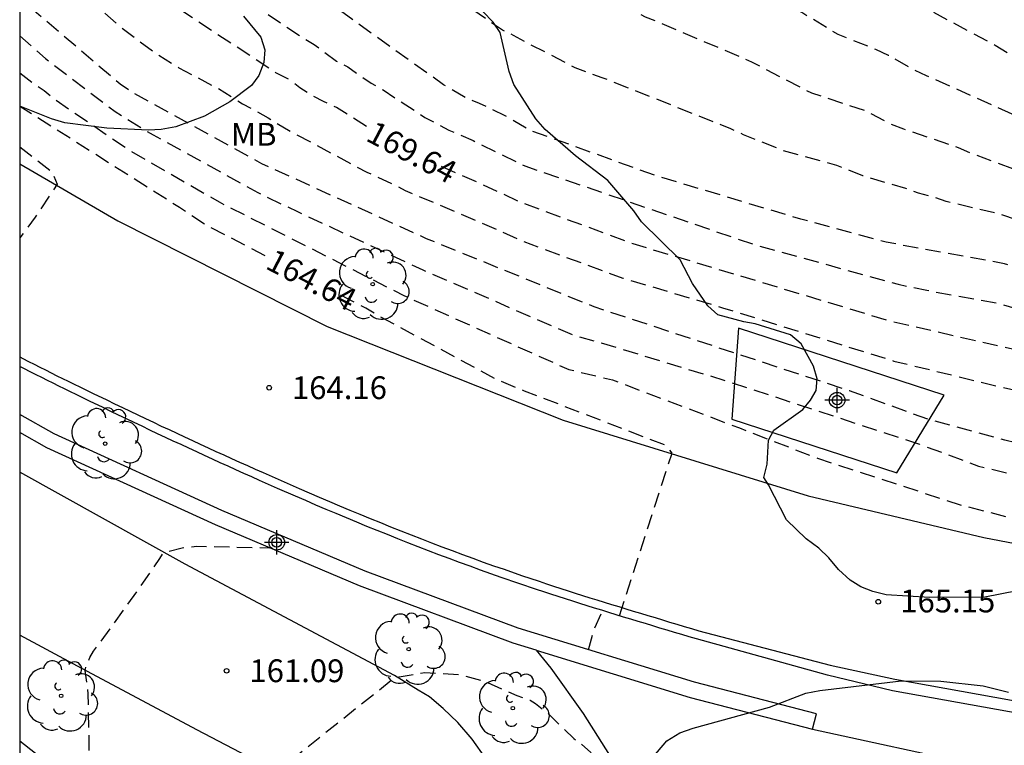
# Model space of a CAD drawing. Units: metres. Extents: x 584143 to 584497, y 4797539 to 4797791.
# Drawn here: x 584144 to 584177, y 4797671 to 4797695 of the extents above; entities that cross this region are included whole.
import ezdxf

# ---------------------------------------------------------------- set-up
doc = ezdxf.new("R2010")
doc.units = ezdxf.units.M
doc.header["$MEASUREMENT"] = 0
doc.linetypes.add('TRAZOS_NORMALES', pattern=[0.75, 0.5, -0.25])
for name, color, linetype in [('010106', 9, 'Continuous'), ('020194', 31, 'TRAZOS_NORMALES'), ('020195', 30, 'TRAZOS_NORMALES'), ('020204', 9, 'Continuous'), ('020307', 24, 'Continuous'), ('020308', 9, 'Continuous'), ('060111', 9, 'Continuous'), ('060124', 9, 'Continuous'), ('070105', 6, 'Continuous'), ('100106', 63, 'Continuous'), ('100116', 71, 'Continuous'), ('100202', 3, 'Continuous'), ('100301', 7, 'Continuous'), ('Centroides', 1, 'Continuous')]:
    doc.layers.add(name, color=color, linetype=linetype)
doc.styles.add('ARIAL', font='arial.ttf', dxfattribs={"height": 1})
doc.styles.add('ARIALI', font='ariali.ttf', dxfattribs={"height": 1})

# ---------------------------------------------------------------- blocks, each defined once
blk = doc.blocks.new('COTAPU')
blk.add_circle((0, 0), 0.075)
blk = doc.blocks.new('ARBOL')
blk.add_circle((0, 0), 0.0587)
for centre, radius, start, end in [((-0.28, 0.855), 0.3, 359.2878, 173.6078), ((0.097, 0.97), 0.21, 23.1565, 160.4665), ((0.438, 0.881), 0.24, 301.578, 139.328), ((-0.564, 0.381), 0.532, 92.28, 254.58), ((0.656, 0.288), 0.443, 319.8556, 114.7656), ((-0.091, 0.321), 0.12, 119.14, 310.56), ((0.819, -0.249), 0.383, 235.5275, 62.0275), ((-0.556, -0.339), 0.555, 142.64, 266.54), ((-0.039, -0.384), 0.21, 189.64, 323.88), ((0.299, -0.624), 0.532, 224.67, 0.24), ((-0.301, -0.676), 0.45, 213.78, 295.32)]:
    blk.add_arc(centre, radius, start, end)
blk = doc.blocks.new('Centroide')
for points in [[(0, -0.402), (0, 0.402)], [(0.402, 0), (-0.402, 0)]]:
    blk.add_lwpolyline(points)
for radius in [0.256, 0.159]:
    blk.add_circle((0, 0), radius)

msp = doc.modelspace()

# ---------------------------------------------------------------- linework, layer by layer
at = {"layer": '010106'}
msp.add_lwpolyline([(584144.175, 4797540.092), (584494.165, 4797540.084), (584494.171, 4797790.077), (584144.181, 4797790.085)], close=True, dxfattribs=at)
at = {"layer": '020194', "flags": 128}
for points, elevation in [([(584446.622, 4797639.272), (584446.103, 4797639.125), (584445.189, 4797638.935), (584444.752, 4797638.902), (584442.835, 4797638.56), (584442.353, 4797638.511), (584437.414, 4797638.405), (584431.487, 4797637.883), (584428.554, 4797637.931), (584423.146, 4797638.598), (584420.23, 4797639.138), (584419.786, 4797639.628), (584420.724, 4797645.014), (584420.448, 4797645.353), (584418.898, 4797645.354), (584412.63, 4797645.569), (584411.087, 4797645.677), (584402.179, 4797646.587), (584397.757, 4797647.173), (584388.365, 4797648.09), (584385.936, 4797648.452), (584381.602, 4797649.225), (584381.121, 4797649.266), (584375.157, 4797649.297), (584371.873, 4797649.153), (584366.511, 4797648.464), (584362.536, 4797648.06), (584360.039, 4797647.969), (584356.62, 4797648.156), (584352.261, 4797648.803), (584348.85, 4797649.191), (584342.441, 4797649.19), (584334.168, 4797649.368), (584322.251, 4797647.834), (584311.512, 4797646.75), (584306.567, 4797646.63), (584303.086, 4797646.758), (584290.968, 4797649.152), (584286.651, 4797650.12), (584282.35, 4797651.23), (584279.105, 4797652.329), (584277.186, 4797653.134), (584276.373, 4797653.541), (584274.092, 4797654.407), (584273.642, 4797654.538), (584273.222, 4797654.738), (584269.112, 4797657.481), (584267.021, 4797658.764), (584263.514, 4797661.446), (584261.133, 4797663.16), (584260.766, 4797663.476), (584257.317, 4797667.018), (584256.954, 4797667.35), (584250.546, 4797671.969), (584250.115, 4797672.215), (584245.301, 4797674.606), (584244.417, 4797675.067), (584241.208, 4797676.263), (584238.314, 4797676.912), (584227.234, 4797679.488), (584222.317, 4797680.201), (584217.482, 4797681.158), (584211.217, 4797682.712), (584203.517, 4797684.727), (584200.815, 4797685.23), (584197.943, 4797685.729), (584192.268, 4797687.498), (584188.034, 4797688.775), (584186.132, 4797689.333), (584185.087, 4797689.759), (584184.182, 4797690.057), (584180.108, 4797691.74), (584177.912, 4797692.831), (584176.254, 4797693.851), (584172.806, 4797695.71), (584172.368, 4797695.91), (584170.79, 4797697.045), (584169.995, 4797697.533), (584166.037, 4797699.545), (584164.758, 4797700.295), (584160.276, 4797703.317), (584159.46, 4797703.773), (584154.456, 4797707.038), (584152.51, 4797708.537), (584151.505, 4797709.287), (584150.693, 4797709.828), (584150.363, 4797710.105), (584150.157, 4797710.494), (584149.875, 4797710.815), (584148.691, 4797711.815), (584144.179, 4797716.405)], 175.64), ([(584494.168, 4797668.254), (584493.986, 4797667.597), (584492.164, 4797665.969), (584491.283, 4797664.913), (584490.626, 4797663.815), (584490.393, 4797663.477), (584490.175, 4797663.079), (584489.636, 4797662.348), (584488.707, 4797661.401), (584486.749, 4797659.559), (584480.719, 4797654.802), (584479.567, 4797654.01), (584478.081, 4797652.916), (584477.306, 4797652.397), (584471.262, 4797649.177), (584468.695, 4797647.949), (584468.285, 4797647.728), (584464.21, 4797645.835), (584461.734, 4797644.737), (584455.701, 4797641.726), (584451.504, 4797639.283), (584448.567, 4797637.719), (584448.135, 4797637.529), (584445.876, 4797636.862), (584445.447, 4797636.721), (584445.006, 4797636.63), (584444.562, 4797636.497), (584437.811, 4797634.955), (584437.32, 4797634.872), (584435.915, 4797634.686), (584430.61, 4797634.261), (584429.662, 4797634.226), (584423.77, 4797634.679), (584420.659, 4797634.529), (584415.687, 4797634.54), (584409.283, 4797634.988), (584405.347, 4797635.44), (584402.369, 4797635.608), (584397.446, 4797636.284), (584385.1, 4797637.527), (584380.166, 4797637.992), (584375.245, 4797638.256), (584374.256, 4797638.291), (584373.784, 4797638.336), (584372.955, 4797638.505), (584371.672, 4797638.916), (584370.738, 4797639.399), (584370.389, 4797639.881), (584370.278, 4797640.242), (584370.245, 4797640.939), (584370.204, 4797641.37), (584368.902, 4797647.13), (584367.983, 4797647.16), (584363.572, 4797646.973), (584354.127, 4797646.413), (584347.672, 4797646.793), (584344.706, 4797646.701), (584333.972, 4797646.42), (584325.506, 4797645.329), (584324.563, 4797645.277), (584324.103, 4797645.221), (584315.654, 4797644.853), (584311.186, 4797644.816), (584304.725, 4797644.811), (584302.983, 4797644.881), (584302.541, 4797644.881), (584302.088, 4797644.918), (584295.809, 4797645.885), (584290.962, 4797646.756), (584285.125, 4797647.874), (584279.439, 4797649.427), (584278.678, 4797649.711), (584276.41, 4797650.713), (584274.743, 4797651.688), (584273.835, 4797652.064), (584273.425, 4797652.279), (584273.036, 4797652.442), (584269.203, 4797654.736), (584265.457, 4797657.146), (584262.288, 4797659.468), (584261.458, 4797660.042), (584260.292, 4797660.817), (584256.937, 4797663.656), (584256.222, 4797664.289), (584255.112, 4797665.154), (584248.939, 4797669.328), (584246.441, 4797670.846), (584243.523, 4797672.472), (584243.129, 4797672.656), (584240.362, 4797673.747), (584237.044, 4797674.564), (584232.719, 4797675.516), (584223.959, 4797677.115), (584222.356, 4797677.479), (584213.643, 4797679.329), (584204.93, 4797681.254), (584198.751, 4797682.861), (584197.889, 4797683.007), (584197.465, 4797683.108), (584189.949, 4797685.528), (584185.671, 4797686.775), (584184.038, 4797687.298), (584179.451, 4797688.832), (584175.487, 4797690.294), (584175.055, 4797690.481), (584173.255, 4797691.094), (584172.834, 4797691.259), (584171.965, 4797691.711), (584170.222, 4797692.28), (584168.251, 4797693.304), (584165.158, 4797694.628), (584164.756, 4797694.786), (584164.186, 4797695.067), (584163.282, 4797695.415), (584162.447, 4797695.918), (584162.029, 4797696.131), (584160.824, 4797696.856), (584157.17, 4797699.379), (584152.22, 4797702.606), (584148.049, 4797706.064), (584145.794, 4797708.261), (584144.179, 4797710.136)], 173.64), ([(584494.168, 4797664.353), (584491.796, 4797661.704), (584491.519, 4797661.343), (584489.389, 4797659.281), (584485.646, 4797656.142), (584485.263, 4797655.874), (584484.792, 4797655.599), (584475.698, 4797649.826), (584469.954, 4797646.998), (584465.442, 4797644.923), (584462.188, 4797643.513), (584457.713, 4797641.344), (584456.833, 4797640.901), (584455.586, 4797640.13), (584455.164, 4797639.922), (584454.358, 4797639.465), (584453.991, 4797639.232), (584449.249, 4797636.894), (584445.799, 4797635.708), (584444.923, 4797635.446), (584444.478, 4797635.285), (584444.071, 4797635.207), (584443.605, 4797635.088), (584442.663, 4797634.914), (584439.895, 4797634.02), (584436.554, 4797633.371), (584436.115, 4797633.243), (584434.709, 4797632.985), (584429.841, 4797632.476), (584426.504, 4797632.427), (584425.03, 4797632.593), (584423.402, 4797632.674), (584422.417, 4797632.632), (584415.526, 4797632.965), (584406.602, 4797633.853), (584404.715, 4797634.057), (584404.288, 4797634.157), (584402.343, 4797634.412), (584399.564, 4797634.919), (584395.118, 4797635.458), (584390.654, 4797635.833), (584380.69, 4797636.246), (584375.237, 4797635.985), (584369.804, 4797635.88), (584369.322, 4797635.913), (584363.761, 4797636.023), (584346.896, 4797637.438), (584345.839, 4797637.538), (584345.06, 4797637.585), (584343.384, 4797637.75), (584341.991, 4797637.939), (584341.849, 4797638.128), (584341.707, 4797639.427), (584341.188, 4797643.655), (584340.998, 4797645.013), (584340.534, 4797645.03), (584339.678, 4797644.977), (584337.388, 4797644.939), (584332.802, 4797644.933), (584329.858, 4797644.755), (584325.708, 4797644.309), (584320.307, 4797643.99), (584315.869, 4797643.865), (584304.46, 4797643.889), (584301.47, 4797644), (584296.542, 4797644.634), (584291.127, 4797645.543), (584288.908, 4797645.894), (584284.024, 4797646.819), (584282.59, 4797647.109), (584279.291, 4797648.07), (584276.152, 4797649.419), (584274.908, 4797650.143), (584274.099, 4797650.692), (584273.681, 4797650.874), (584269.009, 4797653.622), (584267.846, 4797654.332), (584267.463, 4797654.582), (584265.783, 4797655.553), (584261.393, 4797658.693), (584259.765, 4797659.743), (584255.619, 4797663.058), (584255.229, 4797663.332), (584254.825, 4797663.581), (584251.277, 4797665.977), (584247.129, 4797668.653), (584245.937, 4797669.471), (584242.515, 4797671.438), (584239.748, 4797672.528), (584236.933, 4797673.264), (584233.117, 4797674.112), (584231.203, 4797674.409), (584229.771, 4797674.684), (584228.816, 4797674.797), (584223.959, 4797675.684), (584218.634, 4797676.931), (584214.307, 4797677.782), (584213.403, 4797677.904), (584208.553, 4797678.87), (584203.268, 4797680.079), (584200.443, 4797680.928), (584199.988, 4797681.047), (584199.073, 4797681.363), (584197.244, 4797681.8), (584190.671, 4797683.924), (584179.227, 4797687.357), (584176.407, 4797688.3), (584174.643, 4797688.72), (584174.192, 4797688.872), (584173.737, 4797688.989), (584173.318, 4797689.141), (584171.906, 4797689.562), (584171.05, 4797689.907), (584169.299, 4797690.382), (584167.979, 4797690.915), (584167.561, 4797691.11), (584163.337, 4797692.791), (584162.445, 4797693.11), (584161.605, 4797693.561), (584160.787, 4797693.971), (584160.417, 4797694.184), (584160.051, 4797694.356), (584155.942, 4797697.161), (584150.983, 4797700.466), (584148.348, 4797702.64), (584144.179, 4797706.657)], 172.64), ([(584494.168, 4797661.038), (584492.361, 4797659.353), (584491.983, 4797659.048), (584491.632, 4797658.727), (584490.975, 4797658.058), (584486.715, 4797654.657), (584482.606, 4797652.1), (584479.159, 4797650.169), (584478.356, 4797649.665), (584477.112, 4797648.941), (584470.459, 4797645.702), (584469.854, 4797645.467), (584462.561, 4797642.221), (584458.091, 4797640.066), (584457.208, 4797639.619), (584454.674, 4797638.199), (584450.666, 4797636.332), (584444.127, 4797634.021), (584442.771, 4797633.702), (584438.526, 4797632.375), (584437.111, 4797632.066), (584435.256, 4797631.481), (584434.777, 4797631.39), (584431.609, 4797630.958), (584428.218, 4797630.535), (584424.814, 4797630.526), (584419.361, 4797630.971), (584409.019, 4797632.052), (584404.614, 4797632.719), (584396.341, 4797634.185), (584391.451, 4797634.71), (584385.508, 4797634.736), (584384.474, 4797634.667), (584379.515, 4797634.57), (584375.044, 4797634.34), (584370.612, 4797634.223), (584367.129, 4797634.199), (584361.731, 4797634.474), (584357.268, 4797634.739), (584352.85, 4797634.974), (584343.952, 4797635.508), (584339.485, 4797635.645), (584336.504, 4797635.724), (584332.14, 4797635.726), (584326.33, 4797635.712), (584323.822, 4797635.611), (584314.858, 4797635.732), (584313.232, 4797635.731), (584310.371, 4797635.866), (584310.026, 4797636.031), (584309.846, 4797636.331), (584309.801, 4797636.765), (584309.711, 4797637.275), (584309.584, 4797637.77), (584309.108, 4797642.195), (584308.933, 4797642.579), (584308.519, 4797642.776), (584299.13, 4797643.181), (584297.311, 4797643.392), (584292.43, 4797644.189), (584287.991, 4797644.819), (584282.146, 4797645.889), (584279.288, 4797646.681), (584275.726, 4797648.218), (584274.451, 4797648.988), (584273.29, 4797649.807), (584269.079, 4797652.32), (584265.254, 4797654.565), (584256.775, 4797660.5), (584254.794, 4797661.998), (584248.093, 4797666.223), (584246.422, 4797667.297), (584245.297, 4797668.159), (584242.345, 4797670.006), (584239.13, 4797671.331), (584237.709, 4797671.756), (584233.386, 4797672.73), (584224.698, 4797674.093), (584216.863, 4797676.237), (584214.192, 4797676.864), (584209.36, 4797677.701), (584205.366, 4797678.654), (584203.415, 4797679.096), (584198.246, 4797680.167), (584196.364, 4797680.686), (584189.375, 4797683.016), (584179.399, 4797685.815), (584176.566, 4797686.671), (584172.675, 4797687.376), (584169.862, 4797688.137), (584165.143, 4797689.551), (584160.956, 4797691.058), (584160.142, 4797691.537), (584159.298, 4797691.944), (584158.9, 4797692.095), (584158.109, 4797692.559), (584153.651, 4797695.754), (584149.531, 4797698.492), (584148.398, 4797699.371), (584144.179, 4797703.496)], 171.64), ([(584144.179, 4797701.423), (584148.566, 4797697.378), (584151.419, 4797695.456), (584151.81, 4797695.23), (584153.451, 4797694.126), (584153.864, 4797693.879), (584154.589, 4797693.337), (584154.97, 4797693.143), (584155.732, 4797692.615), (584156.126, 4797692.391), (584157.503, 4797691.483), (584158.289, 4797691.069), (584159.084, 4797690.722), (584160.787, 4797689.886), (584168.332, 4797687.3), (584173.066, 4797685.994), (584174.01, 4797685.796), (584176.35, 4797685.37), (584177.27, 4797685.095), (584181.531, 4797683.962), (584187.743, 4797682.269), (584191.968, 4797680.927), (584195.294, 4797679.988), (584195.69, 4797679.91), (584196.542, 4797679.597), (584200.91, 4797678.284), (584206.294, 4797677.353), (584209.894, 4797676.608), (584213.727, 4797675.679), (584215.353, 4797675.214), (584215.887, 4797674.982), (584216.584, 4797674.749), (584219.812, 4797674), (584224.039, 4797672.802), (584228.162, 4797671.828), (584232.245, 4797671.042), (584236.073, 4797670.147), (584240.274, 4797668.795), (584241.972, 4797668.197), (584242.357, 4797667.971), (584244.855, 4797666.731), (584248.149, 4797664.6), (584260.658, 4797656.107), (584261.406, 4797655.526), (584262.676, 4797654.746), (584263.612, 4797654.202), (584264.759, 4797653.386), (584267.745, 4797651.623), (584271.203, 4797649.665), (584276.129, 4797647.266), (584278.467, 4797646.39), (584283.121, 4797645.165), (584283.324, 4797644.759), (584283.166, 4797644.487), (584283.03, 4797643.945), (584282.804, 4797643.267), (584282.488, 4797642.228), (584282.149, 4797641.392), (584281.811, 4797640.081), (584281.833, 4797639.606), (584282.214, 4797639.152), (584282.551, 4797638.881), (584282.996, 4797638.711), (584287.356, 4797637.557)], 170.64), ([(584144.179, 4797697.413), (584147.39, 4797694.541), (584148.567, 4797693.653), (584149.405, 4797693.119), (584150.688, 4797692.444), (584151.507, 4797691.933), (584152.343, 4797691.47), (584153.09, 4797691.019), (584155.587, 4797689.687), (584156.431, 4797689.301), (584156.851, 4797689.082), (584159.981, 4797687.751), (584160.741, 4797687.402), (584164.008, 4797686.198), (584167.294, 4797685.224), (584172.928, 4797683.469), (584176.28, 4797682.657), (584181.121, 4797681.553), (584184.635, 4797680.558), (584190.387, 4797679.025), (584195.157, 4797677.94), (584199.277, 4797676.844), (584206.104, 4797675.803), (584209.668, 4797675.158), (584212.545, 4797674.169), (584214.848, 4797673.357), (584219.802, 4797671.893), (584222.636, 4797670.905), (584229.549, 4797668.37), (584232.855, 4797667.297), (584233.799, 4797666.953), (584238.479, 4797665.555), (584239.69, 4797665.166), (584240.062, 4797664.497), (584240.509, 4797663.454), (584240.973, 4797662.672), (584241.402, 4797661.445), (584242.666, 4797658.207), (584242.927, 4797657.463), (584243.41, 4797656.569), (584244.079, 4797655.832), (584244.464, 4797655.649), (584247.349, 4797653.865), (584250.202, 4797651.904), (584254.101, 4797648.794), (584255.778, 4797647.862), (584256.166, 4797647.614), (584258.02, 4797646.601), (584261.955, 4797644.872)], 168.64), ([(584223.583, 4797661.586), (584224.135, 4797663.518), (584223.992, 4797665.267), (584223.432, 4797668.592), (584223.402, 4797668.936), (584222.33, 4797669.438), (584220.957, 4797669.81), (584218.901, 4797670.565), (584214.544, 4797672.071), (584208.36, 4797673.876), (584202.529, 4797675.109), (584198.248, 4797676.111), (584197.301, 4797676.316), (584193.492, 4797677.198), (584185.251, 4797678.883), (584180.317, 4797679.968), (584176.574, 4797680.86), (584174.086, 4797681.539), (584171.466, 4797682.488), (584163.072, 4797685.25), (584157.553, 4797687.494), (584152.14, 4797689.96), (584147.885, 4797692.306), (584147.478, 4797692.576), (584144.179, 4797695.397)], 167.64), ([(584144.179, 4797694.171), (584145.029, 4797693.417), (584147.314, 4797691.675), (584148.561, 4797690.908), (584152.01, 4797689.008), (584153.312, 4797688.384), (584157.436, 4797686.467), (584162.354, 4797684.333), (584163.304, 4797684.065), (584167.421, 4797682.816), (584173.766, 4797680.733), (584175.71, 4797680.009), (584182.02, 4797678.544), (584184.386, 4797677.741), (584189.249, 4797676.742), (584195.459, 4797675.169), (584201.09, 4797674.467), (584204.975, 4797673.79), (584205.87, 4797673.288), (584206.004, 4797672.885), (584205.674, 4797671.388), (584205.128, 4797669.335), (584204.81, 4797668.016), (584204.761, 4797667.627), (584204.598, 4797665.866)], 166.64), ([(584144.179, 4797692.956), (584144.585, 4797692.635), (584144.984, 4797692.366), (584145.364, 4797692.053), (584147.773, 4797690.413), (584150.736, 4797688.702), (584156.83, 4797685.614), (584162.233, 4797683.192), (584163.666, 4797682.85), (584167.844, 4797681.267), (584170.414, 4797680.27), (584175.105, 4797678.74), (584178.466, 4797677.88), (584183.095, 4797677.024), (584184.103, 4797676.736), (584184.472, 4797676.314), (584184.067, 4797674.648), (584183.722, 4797671.229), (584183.391, 4797668.905)], 165.64), ([(584144.179, 4797690.518), (584145.236, 4797689.693), (584145.408, 4797689.288), (584144.684, 4797688.199), (584144.178, 4797687.52)], 163.64), ([(584146.46, 4797669.159), (584146.472, 4797670.166), (584146.432, 4797672.524), (584146.324, 4797673.288), (584146.38, 4797673.486), (584146.484, 4797673.718), (584146.606, 4797673.92), (584147.296, 4797674.856), (584148.552, 4797676.618), (584148.788, 4797676.974), (584148.886, 4797677.152), (584149.52, 4797677.326), (584149.998, 4797677.374), (584152.386, 4797677.328)], 161.64), ([(584150.943, 4797665.626), (584151.214, 4797665.99), (584151.728, 4797666.96), (584152.04, 4797667.82), (584152.376, 4797668.886), (584152.644, 4797669.9), (584152.644, 4797669.954), (584153.33, 4797670.524), (584156.484, 4797673.036), (584156.654, 4797673.08), (584157.5, 4797673.224), (584158.612, 4797673.158), (584159.468, 4797672.936), (584160.528, 4797672.462), (584160.96, 4797672.306), (584161.136, 4797672.202), (584161.502, 4797671.92), (584162.396, 4797671.046), (584162.614, 4797670.896), (584162.954, 4797670.59), (584163.072, 4797670.378), (584163.328, 4797670.018), (584164.173, 4797669.036), (584164.537, 4797668.456), (584164.581, 4797668.248), (584164.784, 4797667.92)], 160.64)]:
    msp.add_lwpolyline(points, dxfattribs=dict(at, elevation=elevation))
at = {"layer": '020195', "flags": 128}
for points, elevation in [([(584155.581, 4797691.19), (584154.592, 4797691.809), (584154.162, 4797692.008), (584153.758, 4797692.222), (584153.389, 4797692.462), (584153.046, 4797692.725), (584152.603, 4797692.953), (584147.682, 4797696.186), (584146.568, 4797697.125), (584144.179, 4797699.342)], 169.64), ([(584345.938, 4797647.949), (584343.728, 4797647.946), (584333.464, 4797647.699), (584320.936, 4797646.474), (584311.773, 4797645.79), (584304.781, 4797645.736), (584302.405, 4797645.851), (584301.031, 4797646.152), (584300.555, 4797646.228), (584300.08, 4797646.276), (584291.253, 4797647.89), (584286.409, 4797648.9), (584283.034, 4797649.659), (584279.676, 4797650.734), (584278.815, 4797651.044), (584276.612, 4797652.017), (584275.297, 4797652.732), (584273.072, 4797653.628), (584272.67, 4797653.854), (584268.919, 4797656.294), (584265.612, 4797658.401), (584262.895, 4797660.456), (584262.121, 4797661), (584261.323, 4797661.521), (584260.174, 4797662.41), (584259.505, 4797663.043), (584259.173, 4797663.316), (584256.305, 4797666.033), (584250.259, 4797670.334), (584247.799, 4797671.729), (584244.942, 4797673.245), (584243.643, 4797673.912), (584240.886, 4797674.974), (584237.55, 4797675.772), (584232.74, 4797676.871), (584225.088, 4797678.375), (584222.577, 4797678.792), (584215.787, 4797680.179), (584213.907, 4797680.682), (584213.431, 4797680.748), (584208.615, 4797681.856), (584202.861, 4797683.335), (584199.474, 4797684.074), (584197.62, 4797684.446), (584184.924, 4797688.393), (584179.519, 4797690.381), (584173.994, 4797692.855), (584173.593, 4797693.047), (584172.753, 4797693.519), (584172.336, 4797693.719), (584171.091, 4797694.208), (584169.901, 4797694.931), (584165.035, 4797697.343), (584164.618, 4797697.491), (584163.747, 4797698.009)], 174.64), ([(584152.249, 4797686.929), (584150.263, 4797687.965), (584149.432, 4797688.515), (584144.179, 4797691.842)], 164.64), ([(584262.472, 4797644.929), (584261.733, 4797645.346), (584259.241, 4797646.834), (584258.857, 4797647.106), (584258.669, 4797647.349), (584258.421, 4797648.024), (584258.385, 4797648.628), (584258.421, 4797649.072), (584258.718, 4797649.456), (584260.67, 4797653.73), (584260.884, 4797654.428), (584260.815, 4797654.569), (584260.498, 4797654.895), (584257.701, 4797656.85), (584257.277, 4797657.066), (584256.892, 4797657.298), (584254.715, 4797658.355), (584253.891, 4797658.88), (584253.069, 4797659.321), (584252.669, 4797659.579), (584250.4, 4797661.473), (584246.299, 4797664.256), (584244.594, 4797665.241), (584241.453, 4797666.462), (584234.346, 4797668.625), (584229.977, 4797669.643), (584221.9, 4797672.044), (584221.442, 4797672.166), (584216.538, 4797674.052), (584212.798, 4797675.098), (584207.688, 4797676.214), (584202.373, 4797676.918), (584200.004, 4797677.614), (584196.097, 4797678.716), (584195.648, 4797678.889), (584194.703, 4797679.05), (584192.394, 4797679.72), (584190.99, 4797680.021), (584180.962, 4797682.846), (584177.118, 4797683.794), (584172.905, 4797684.75), (584164.353, 4797687.323), (584160.657, 4797688.686), (584159.339, 4797689.299), (584157.523, 4797690.096)], 169.64), ([(584163.897, 4797675.089), (584165.63, 4797680.433), (584165.443, 4797680.686), (584160.776, 4797682.481), (584159.901, 4797682.839), (584155.972, 4797684.958), (584155.554, 4797685.206), (584154.226, 4797685.898)], 164.64), ([(584162.88, 4797673.972), (584163.058, 4797674.61), (584163.348, 4797675.258)], 164.64)]:
    msp.add_lwpolyline(points, dxfattribs=dict(at, elevation=elevation))
at = {"layer": '060111', "flags": 128}
for points in [[(584144.178, 4797689.952), (584147.402, 4797688.081), (584154.282, 4797684.609), (584162.05, 4797681.521), (584170.106, 4797679.033), (584175.889, 4797677.665), (584180.801, 4797676.721), (584187.153, 4797676.017), (584192.249, 4797675.297), (584201.345, 4797673.817), (584210.264, 4797672.033), (584224.624, 4797668.472), (584232.623, 4797666.568), (584237.951, 4797665.136), (584243.055, 4797663.528), (584247.815, 4797661.408), (584255.199, 4797657.664), (584264.222, 4797652.528), (584272.39, 4797648.544), (584278.462, 4797646.104), (584284.59, 4797644.616), (584291.669, 4797643.552)], [(584144.178, 4797683.605), (584144.278, 4797683.553), (584144.463, 4797683.458), (584144.65, 4797683.364), (584144.839, 4797683.269), (584145.026, 4797683.174), (584145.212, 4797683.079), (584145.399, 4797682.987), (584145.587, 4797682.894), (584145.774, 4797682.801), (584145.964, 4797682.71), (584146.152, 4797682.618), (584146.596, 4797682.401), (584147.04, 4797682.187), (584147.296, 4797682.064), (584147.551, 4797681.94), (584147.807, 4797681.819), (584148.063, 4797681.696), (584148.318, 4797681.574), (584148.575, 4797681.452), (584148.83, 4797681.331), (584149.087, 4797681.211), (584149.343, 4797681.091), (584149.6, 4797680.971), (584149.857, 4797680.851), (584150.114, 4797680.731), (584150.371, 4797680.613), (584150.63, 4797680.494), (584150.886, 4797680.377), (584151.144, 4797680.26), (584151.402, 4797680.143), (584151.662, 4797680.027), (584151.919, 4797679.911), (584152.178, 4797679.797), (584152.77, 4797679.534), (584153.362, 4797679.277), (584153.694, 4797679.132), (584154.028, 4797678.988), (584154.361, 4797678.847), (584154.696, 4797678.706), (584155.029, 4797678.565), (584155.365, 4797678.427), (584155.701, 4797678.288), (584156.036, 4797678.152), (584156.373, 4797678.016), (584156.709, 4797677.881), (584157.047, 4797677.75), (584157.385, 4797677.617), (584157.723, 4797677.487), (584158.062, 4797677.358), (584158.401, 4797677.23), (584158.739, 4797677.104), (584159.081, 4797676.981), (584159.421, 4797676.856), (584159.762, 4797676.735), (584160.104, 4797676.617), (584160.683, 4797676.416), (584161.262, 4797676.221), (584161.499, 4797676.143), (584161.736, 4797676.064), (584161.973, 4797675.986), (584162.21, 4797675.911), (584162.447, 4797675.834), (584162.686, 4797675.759), (584162.922, 4797675.683), (584163.161, 4797675.61), (584163.4, 4797675.535), (584163.638, 4797675.461), (584163.876, 4797675.388), (584164.115, 4797675.314), (584164.354, 4797675.243), (584164.595, 4797675.17), (584164.832, 4797675.097), (584165.073, 4797675.026), (584165.313, 4797674.953), (584165.551, 4797674.881), (584165.791, 4797674.81), (584166.031, 4797674.739), (584166.27, 4797674.667), (584166.509, 4797674.596), (584170.831, 4797673.46), (584172.956, 4797672.999), (584181.061, 4797671.546)]]:
    msp.add_lwpolyline(points, dxfattribs=at)
at = {"layer": '060124', "flags": 128}
for points in [[(584181.003, 4797671.16), (584172.875, 4797672.617), (584170.747, 4797673.135), (584166.43, 4797674.328), (584166.19, 4797674.399), (584165.951, 4797674.471), (584165.712, 4797674.542), (584165.471, 4797674.613), (584165.232, 4797674.685), (584164.993, 4797674.758), (584164.752, 4797674.829), (584164.513, 4797674.902), (584164.273, 4797674.975), (584164.034, 4797675.047), (584163.794, 4797675.121), (584163.556, 4797675.194), (584163.317, 4797675.268), (584163.078, 4797675.343), (584162.839, 4797675.416), (584162.601, 4797675.492), (584162.362, 4797675.567), (584162.124, 4797675.644), (584161.887, 4797675.72), (584161.648, 4797675.798), (584161.411, 4797675.877), (584161.174, 4797675.955), (584160.592, 4797676.151), (584160.012, 4797676.352), (584159.669, 4797676.471), (584159.326, 4797676.593), (584158.985, 4797676.718), (584158.643, 4797676.841), (584158.303, 4797676.968), (584157.963, 4797677.096), (584157.623, 4797677.225), (584157.283, 4797677.356), (584156.945, 4797677.489), (584156.606, 4797677.621), (584156.269, 4797677.756), (584155.931, 4797677.892), (584155.595, 4797678.029), (584155.258, 4797678.168), (584154.921, 4797678.307), (584154.587, 4797678.448), (584154.252, 4797678.589), (584153.918, 4797678.731), (584153.583, 4797678.875), (584153.25, 4797679.02), (584152.657, 4797679.278), (584152.065, 4797679.541), (584151.805, 4797679.655), (584151.547, 4797679.772), (584151.287, 4797679.888), (584151.029, 4797680.005), (584150.77, 4797680.122), (584150.513, 4797680.24), (584150.254, 4797680.359), (584149.997, 4797680.477), (584149.739, 4797680.597), (584149.482, 4797680.717), (584149.225, 4797680.837), (584148.968, 4797680.957), (584148.711, 4797681.078), (584148.455, 4797681.199), (584148.198, 4797681.321), (584147.942, 4797681.443), (584147.686, 4797681.566), (584147.43, 4797681.688), (584147.174, 4797681.812), (584146.919, 4797681.935), (584146.474, 4797682.149), (584146.029, 4797682.366), (584145.841, 4797682.458), (584145.651, 4797682.55), (584145.463, 4797682.643), (584145.275, 4797682.736), (584145.087, 4797682.829), (584144.899, 4797682.924), (584144.712, 4797683.019), (584144.524, 4797683.114), (584144.336, 4797683.208), (584144.178, 4797683.29)], [(584170.246, 4797671.354), (584175.697, 4797670.17), (584182.579, 4797669.044), (584185.138, 4797668.605), (584197.486, 4797667.098), (584200.086, 4797666.792), (584202.565, 4797666.32), (584209.733, 4797664.72), (584222.085, 4797661.966)]]:
    msp.add_lwpolyline(points, dxfattribs=at)
at = {"layer": '070105', "flags": 128}
for points in [[(584167.819, 4797684.553), (584167.6, 4797681.552), (584173.021, 4797679.788), (584174.577, 4797682.346), (584167.819, 4797684.553)], [(584170.246, 4797671.354), (584170.377, 4797671.857), (584166.369, 4797672.9), (584160.572, 4797674.681), (584155.541, 4797676.559), (584150.82, 4797678.554), (584145.304, 4797681.076), (584144.178, 4797681.712)], [(584161.165, 4797673.954), (584160.405, 4797674.188), (584155.349, 4797676.076), (584150.611, 4797678.078), (584145.068, 4797680.612), (584144.178, 4797681.115)], [(584161.165, 4797673.954), (584161.648, 4797673.368), (584162.706, 4797671.874), (584163.786, 4797670.172), (584164.581, 4797668.53), (584165.079, 4797667.032), (584165.517, 4797665.762), (584165.511, 4797664.91), (584165.357, 4797663.918), (584164.253, 4797662.408), (584162.875, 4797661.014), (584157.511, 4797655.216), (584156.293, 4797654.106), (584155.289, 4797653.584), (584154.275, 4797653.32), (584152.947, 4797653.22), (584151.937, 4797653.25), (584150.684, 4797653.408), (584150.022, 4797653.538), (584148.944, 4797653.954), (584147.978, 4797654.556), (584145.566, 4797656.264), (584144.178, 4797657.291)], [(584161.165, 4797673.954), (584166.227, 4797672.4), (584170.246, 4797671.354)], [(584144.178, 4797665.695), (584146.71, 4797663.558), (584148.706, 4797661.974), (584149.606, 4797661.606), (584150.662, 4797661.466), (584152.322, 4797661.842), (584153.154, 4797662.194), (584153.554, 4797662.794), (584153.522, 4797663.298), (584153.342, 4797663.638), (584152.846, 4797664.126), (584144.178, 4797670.958)]]:
    msp.add_lwpolyline(points, dxfattribs=at)
at = {"layer": '100106', "color": 63}
for points in [[(584178.656, 4797676.239), (584175.912, 4797675.703), (584174.098, 4797675.691), (584172.674, 4797675.773), (584172.236, 4797675.881), (584171.842, 4797676.043), (584171.486, 4797676.257), (584171.1, 4797676.613), (584170.782, 4797676.991), (584170.452, 4797677.307), (584170.04, 4797677.621), (584169.397, 4797678.247), (584168.805, 4797679.393), (584168.643, 4797679.637), (584168.755, 4797680.079), (584168.799, 4797680.863), (584168.973, 4797681.193), (584169.935, 4797681.871), (584170.179, 4797682.185), (584170.365, 4797682.503), (584170.401, 4797682.885), (584170.283, 4797683.303), (584169.871, 4797684.031), (584169.529, 4797684.333), (584168.367, 4797684.691), (584167.995, 4797684.755), (584167.141, 4797684.987), (584166.807, 4797685.285), (584166.299, 4797686.017), (584165.901, 4797686.797), (584164.621, 4797688.051), (584164.369, 4797688.413), (584163.517, 4797689.403), (584162.459, 4797690.223), (584161.457, 4797691.087), (584161.151, 4797691.437), (584160.425, 4797692.569), (584160.277, 4797692.993), (584159.975, 4797694.283), (584159.749, 4797694.617), (584159.405, 4797694.971)], [(584151.541, 4797694.817), (584152.105, 4797694.119), (584152.237, 4797693.707), (584152.205, 4797693.289), (584152.045, 4797692.859), (584151.797, 4797692.533), (584151.087, 4797691.995), (584150.257, 4797691.523), (584149.313, 4797691.169), (584148.833, 4797691.083), (584148.413, 4797691.065), (584147.037, 4797691.135), (584145.655, 4797691.303), (584145.225, 4797691.437), (584144.179, 4797691.853)], [(584164.59, 4797669.95), (584165.462, 4797670.978), (584165.886, 4797671.236), (584166.322, 4797671.392), (584168.84, 4797672.077), (584170.03, 4797672.545), (584170.488, 4797672.631), (584173.164, 4797672.951), (584174.466, 4797672.939), (584175.858, 4797672.787), (584176.698, 4797672.577)]]:
    msp.add_lwpolyline(points, dxfattribs=at)
at = {"layer": '100116', "flags": 128}
for points in [[(584159.51, 4797670.39), (584159.058, 4797671.028), (584158.59, 4797671.578), (584158.102, 4797672.04), (584157.652, 4797672.42), (584157.278, 4797672.638), (584156.506, 4797673.126), (584149.62, 4797676.782), (584146.899, 4797678.294), (584144.178, 4797679.807)], [(584153.102, 4797669.71), (584150.004, 4797671.33), (584146.08, 4797673.43), (584144.178, 4797674.445)]]:
    msp.add_lwpolyline(points, dxfattribs=at)

# ---------------------------------------------------------------- block references
at = {"layer": '020204', "rotation": 359.9987685839998}
for p in [(584152.38, 4797682.59, 164.16), (584172.411, 4797675.549, 165.152), (584150.98, 4797673.278, 161.088)]:
    msp.add_blockref('COTAPU', p, dxfattribs=at)
at = {"layer": '100202', "rotation": 359.9987685839998}
for p in [(584155.785, 4797685.997), (584146.985, 4797680.75), (584156.969, 4797673.99), (584145.538, 4797672.452), (584160.393, 4797672.046)]:
    msp.add_blockref('ARBOL', p, dxfattribs=at)
at = {"layer": 'Centroides', "rotation": 359.9987685839998}
for p in [(584171.059, 4797682.182), (584152.629, 4797677.503)]:
    msp.add_blockref('Centroide', p, dxfattribs=at)

# ---------------------------------------------------------------- texts
at = {"layer": '020307', "style": 'ARIALI'}
for s, rotation, p in [('169.64', 332.1548, (584155.519, 4797690.741)), ('164.64', 332.4588, (584152.22, 4797686.531))]:
    msp.add_text(s, height=0.75, rotation=rotation, dxfattribs=at).set_placement(p)
at = {"layer": '020308', "style": 'ARIAL'}
for s, p in [('164.16', (584153.13, 4797682.215)), ('165.15', (584173.136, 4797675.199)), ('161.09', (584151.73, 4797672.903))]:
    msp.add_text(s, height=0.75, rotation=359.9998, dxfattribs=at).set_placement(p)
at = {"layer": '100301', "style": 'ARIAL'}
msp.add_text('MB', height=0.75, rotation=359.9988, dxfattribs=at).set_placement((584151.119, 4797690.554))

doc.saveas('drawing.dxf')
